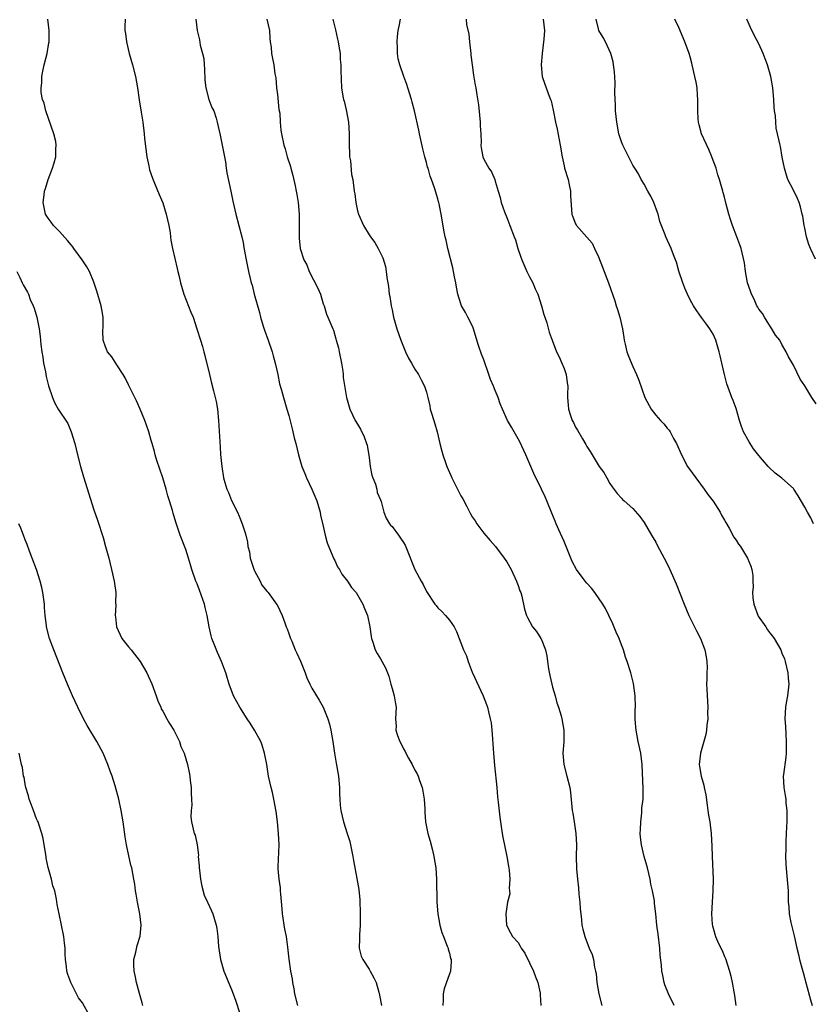
# Model space of a CAD drawing. Units: inches. Extents: x 2619000 to 2622000, y 1491000 to 1494000.
# Drawn here: x 2620950 to 2621088, y 1492131 to 1492303 of the extents above; entities that cross this region are included whole.
import ezdxf

# ---------------------------------------------------------------- set-up
doc = ezdxf.new("R2010")
doc.units = ezdxf.units.IN
doc.header["$MEASUREMENT"] = 0
doc.layers.add('LD26191491_10ft', color=83, linetype='Continuous')

msp = doc.modelspace()

# ---------------------------------------------------------------- linework, layer by layer
at = {"layer": 'LD26191491_10ft'}
for points, elevation in [([(2620998.57, 1492131), (2620998.05, 1492133), (2620997.91, 1492133.91), (2620997.7, 1492135), (2620997.62, 1492135.62), (2620997.37, 1492137), (2620997.06, 1492139.07), (2620996.82, 1492141.18), (2620996.56, 1492143), (2620996.29, 1492144.29), (2620995.88, 1492147), (2620995.83, 1492147.83), (2620995.58, 1492150.42), (2620995.56, 1492151), (2620995.53, 1492151.53), (2620995.31, 1492153), (2620995.16, 1492154.84), (2620995.16, 1492155.16), (2620995.28, 1492159), (2620995.2, 1492161), (2620995.03, 1492163.03), (2620994.81, 1492164.81), (2620994.39, 1492167), (2620994.12, 1492168.12), (2620993.89, 1492169), (2620993.46, 1492171), (2620993.14, 1492173), (2620992.76, 1492175), (2620992.36, 1492176.36), (2620992.09, 1492177), (2620991.01, 1492179.01), (2620990.24, 1492180.24), (2620989.72, 1492181), (2620988.44, 1492183), (2620987.92, 1492183.92), (2620987.37, 1492185), (2620986.6, 1492187), (2620986.21, 1492188.21), (2620985.98, 1492189), (2620985.26, 1492191), (2620984.55, 1492192.55), (2620983.98, 1492194.02), (2620983.57, 1492195), (2620983.44, 1492195.44), (2620983.08, 1492197), (2620982.73, 1492199), (2620982.41, 1492200.41), (2620982.26, 1492201), (2620981.43, 1492203.43), (2620981, 1492204.53), (2620980.8, 1492205), (2620980.09, 1492207), (2620979.82, 1492207.82), (2620979.5, 1492209), (2620979, 1492210.48), (2620978.03, 1492213), (2620977.58, 1492214.42), (2620977.28, 1492215.28), (2620976.83, 1492216.83), (2620976.71, 1492217.29), (2620976.17, 1492219), (2620975.87, 1492219.87), (2620975.59, 1492221), (2620975, 1492223), (2620973.97, 1492226.03), (2620973.68, 1492227), (2620973.57, 1492227.57), (2620973.13, 1492229), (2620973, 1492229.52), (2620972.55, 1492231), (2620972.17, 1492232.17), (2620971.86, 1492233), (2620971.05, 1492235), (2620970.42, 1492236.42), (2620970.14, 1492237), (2620969, 1492239.19), (2620968.42, 1492240.42), (2620968.12, 1492241), (2620967, 1492242.72), (2620966.13, 1492244.13), (2620965.38, 1492245), (2620965, 1492245.83), (2620964.6, 1492247), (2620964.56, 1492248.56), (2620964.6, 1492249.4), (2620964.59, 1492251), (2620964.35, 1492252.35), (2620964.25, 1492253), (2620963.53, 1492255.53), (2620963, 1492257.13), (2620962.21, 1492259), (2620961.78, 1492259.78), (2620960.96, 1492261), (2620959.51, 1492263), (2620959.29, 1492263.29), (2620959, 1492263.63), (2620958.41, 1492264.41), (2620957, 1492265.94), (2620955.94, 1492267), (2620955.56, 1492267.56), (2620955, 1492268.27), (2620954.55, 1492269), (2620954.15, 1492271), (2620954.33, 1492272.33), (2620954.39, 1492273), (2620954.52, 1492273.48), (2620955, 1492275.04), (2620955.78, 1492277), (2620956.08, 1492277.92), (2620956.37, 1492279), (2620956.36, 1492280.36), (2620956.43, 1492281), (2620956.33, 1492281.67), (2620955.98, 1492283), (2620954.58, 1492287), (2620954.32, 1492288.32), (2620954.04, 1492289), (2620953.79, 1492290.21), (2620953.78, 1492291), (2620953.89, 1492291.89), (2620953.89, 1492293), (2620954.07, 1492293.93), (2620954.32, 1492295), (2620954.82, 1492297), (2620955.15, 1492298.85), (2620955.17, 1492299), (2620955.19, 1492301), (2620954.97, 1492303)], 8350), ([(2620968.42, 1492303), (2620968.37, 1492301.63), (2620968.39, 1492301), (2620968.48, 1492300.48), (2620968.66, 1492299), (2620969.17, 1492297), (2620969.75, 1492295), (2620970.24, 1492293), (2620970.6, 1492291), (2620970.91, 1492288.91), (2620971.26, 1492286.74), (2620971.51, 1492285), (2620971.74, 1492283), (2620971.81, 1492282.19), (2620972.21, 1492279), (2620972.57, 1492277.43), (2620972.69, 1492276.69), (2620973.23, 1492275.23), (2620973.59, 1492274.41), (2620974.39, 1492272.39), (2620975, 1492270.93), (2620975.57, 1492269), (2620976.04, 1492267), (2620976.28, 1492265.72), (2620976.38, 1492265), (2620976.43, 1492264.43), (2620976.71, 1492263), (2620977.5, 1492259.5), (2620977.66, 1492259), (2620977.87, 1492258.13), (2620978.12, 1492257), (2620978.69, 1492255), (2620979.9, 1492251.9), (2620980.3, 1492251), (2620980.97, 1492249), (2620981.56, 1492247), (2620981.92, 1492245.92), (2620982.15, 1492245), (2620982.35, 1492244.35), (2620983.13, 1492241), (2620983.52, 1492239.52), (2620983.85, 1492238.15), (2620984.17, 1492237), (2620984.32, 1492236.32), (2620984.53, 1492235), (2620984.73, 1492233), (2620985, 1492228.35), (2620985.09, 1492227.09), (2620985.28, 1492225), (2620985.6, 1492223), (2620985.82, 1492222.18), (2620986.19, 1492221), (2620986.46, 1492220.46), (2620987, 1492219.05), (2620988.04, 1492217), (2620988.34, 1492216.34), (2620988.84, 1492215), (2620989, 1492214.47), (2620989.39, 1492213.39), (2620989.47, 1492213), (2620989.8, 1492211.8), (2620989.87, 1492211), (2620990.11, 1492210.11), (2620990.27, 1492209), (2620990.92, 1492206.92), (2620991, 1492206.76), (2620991.98, 1492205), (2620992.31, 1492204.31), (2620993.19, 1492203.19), (2620993.37, 1492203), (2620994.86, 1492201), (2620995, 1492200.74), (2620995.82, 1492199), (2620996.28, 1492197.72), (2620996.55, 1492197), (2620996.69, 1492196.69), (2620997, 1492195.87), (2620997.3, 1492195), (2620997.49, 1492194.51), (2620998.12, 1492193), (2620998.41, 1492192.42), (2620999.01, 1492191.01), (2620999.82, 1492189), (2621000.14, 1492188.14), (2621000.66, 1492187), (2621001, 1492186.32), (2621002.26, 1492184.26), (2621003, 1492183), (2621003.8, 1492181), (2621004.06, 1492180.06), (2621004.32, 1492179), (2621004.68, 1492177), (2621004.97, 1492175), (2621005.25, 1492173.25), (2621005.65, 1492171), (2621005.83, 1492169), (2621005.83, 1492167.84), (2621005.87, 1492167), (2621005.95, 1492165.95), (2621006.06, 1492165), (2621006.52, 1492163), (2621007.15, 1492161), (2621007.62, 1492159.61), (2621008.18, 1492157), (2621008.28, 1492156.28), (2621008.88, 1492153.12), (2621009.22, 1492151.22), (2621009.39, 1492149.39), (2621009.46, 1492147), (2621009.45, 1492145), (2621009.33, 1492143.33), (2621009.32, 1492143), (2621009.34, 1492142.66), (2621009.28, 1492141), (2621009.62, 1492139.62), (2621009.9, 1492139), (2621011, 1492137.32), (2621011.19, 1492137), (2621011.83, 1492135.83), (2621012.21, 1492135), (2621012.67, 1492133.33), (2621012.82, 1492132.82), (2621013.16, 1492131)], 8360), ([(2620980.79, 1492303), (2620980.98, 1492301), (2620981.39, 1492299.39), (2620981.54, 1492298.46), (2620981.96, 1492297), (2620982.15, 1492296.15), (2620982.25, 1492295), (2620982.3, 1492294.3), (2620982.34, 1492292.34), (2620982.49, 1492291), (2620983.06, 1492289), (2620983.57, 1492287.57), (2620983.89, 1492287), (2620984.31, 1492285.69), (2620984.51, 1492285), (2620985, 1492282.73), (2620985.75, 1492279), (2620985.92, 1492278.08), (2620986.09, 1492277), (2620986.2, 1492276.2), (2620986.85, 1492273), (2620987.24, 1492271.24), (2620987.77, 1492269), (2620988.78, 1492265), (2620989, 1492264.02), (2620989.17, 1492263.17), (2620989.53, 1492261), (2620989.93, 1492259), (2620990.22, 1492257.78), (2620990.43, 1492257), (2620990.58, 1492256.58), (2620990.97, 1492255), (2620991.85, 1492251.85), (2620992.06, 1492251), (2620992.53, 1492249.47), (2620992.74, 1492248.74), (2620993.39, 1492247), (2620994.08, 1492245), (2620994.27, 1492244.27), (2620994.63, 1492243), (2620995.07, 1492241), (2620995.39, 1492239.39), (2620995.73, 1492238.27), (2620996.06, 1492237), (2620996.65, 1492235), (2620997, 1492233.9), (2620997.56, 1492231.56), (2620997.72, 1492231), (2620997.95, 1492229.95), (2620998.21, 1492229), (2620998.66, 1492227), (2620999.27, 1492225), (2620999.76, 1492223.76), (2621000.07, 1492223), (2621001.03, 1492221), (2621001.86, 1492219), (2621002.44, 1492217), (2621002.52, 1492216.52), (2621003, 1492214.57), (2621003.34, 1492213), (2621003.67, 1492211.67), (2621004.69, 1492209.31), (2621004.85, 1492208.85), (2621005, 1492208.61), (2621005.48, 1492207.48), (2621005.85, 1492207), (2621006.21, 1492206.21), (2621007.25, 1492205), (2621007.9, 1492203.9), (2621008.76, 1492203), (2621009.91, 1492201), (2621010.19, 1492200.19), (2621010.71, 1492199), (2621011.11, 1492197), (2621011.33, 1492195.33), (2621011.41, 1492195), (2621011.65, 1492194.35), (2621012.06, 1492193), (2621012.4, 1492192.4), (2621013, 1492191.43), (2621013.85, 1492189.85), (2621014.41, 1492188.41), (2621014.81, 1492187), (2621015, 1492186.29), (2621015.38, 1492185), (2621015.59, 1492183.59), (2621015.72, 1492183), (2621015.6, 1492181), (2621015.72, 1492179.72), (2621015.67, 1492179), (2621015.92, 1492178.08), (2621016.37, 1492177), (2621016.61, 1492176.61), (2621017, 1492175.76), (2621017.29, 1492175.29), (2621017.4, 1492175), (2621017.87, 1492174.13), (2621018.51, 1492173), (2621019, 1492172.04), (2621019.4, 1492171.4), (2621019.55, 1492171), (2621019.8, 1492170.2), (2621020.24, 1492169), (2621020.37, 1492168.37), (2621020.58, 1492167), (2621020.7, 1492165.3), (2621020.71, 1492164.71), (2621020.85, 1492163), (2621021.23, 1492161), (2621021.64, 1492159.64), (2621022.07, 1492158.07), (2621022.31, 1492157), (2621022.62, 1492155), (2621022.77, 1492153), (2621022.82, 1492149), (2621023, 1492147), (2621023.36, 1492145), (2621023.71, 1492143.71), (2621023.97, 1492143), (2621024.64, 1492141.36), (2621024.76, 1492141), (2621024.79, 1492140.79), (2621025, 1492140.09), (2621025.2, 1492139.2), (2621025.29, 1492139), (2621025.33, 1492138.67), (2621025.18, 1492137), (2621025, 1492136.53), (2621024.08, 1492133.92), (2621023.9, 1492133), (2621023.92, 1492131.92), (2621023.85, 1492131)], 8370), ([(2620993.15, 1492303), (2620993.62, 1492301), (2620993.67, 1492299.67), (2620993.76, 1492299), (2620993.91, 1492298.09), (2620993.99, 1492297), (2620994.13, 1492296.13), (2620994.36, 1492295), (2620994.56, 1492293.44), (2620994.73, 1492292.73), (2620994.86, 1492291), (2620995, 1492289.85), (2620995.25, 1492287.25), (2620995.41, 1492286.59), (2620995.49, 1492285), (2620995.6, 1492283.6), (2620995.71, 1492283), (2620996.15, 1492281), (2620996.36, 1492280.36), (2620996.73, 1492279), (2620997.28, 1492277.28), (2620997.34, 1492277), (2620997.72, 1492275.72), (2620998.1, 1492273.9), (2620998.3, 1492273), (2620998.4, 1492272.4), (2620998.65, 1492271), (2620998.81, 1492269), (2620998.8, 1492268.8), (2620998.81, 1492265.19), (2620998.79, 1492265), (2620998.8, 1492264.8), (2620998.99, 1492263), (2620999.61, 1492261), (2621000.12, 1492260.12), (2621000.53, 1492259), (2621002.08, 1492256.08), (2621002.5, 1492255), (2621003, 1492253.37), (2621003.14, 1492253), (2621003.54, 1492251.54), (2621003.82, 1492251), (2621004.64, 1492249), (2621004.77, 1492248.77), (2621005.22, 1492247.22), (2621005.27, 1492247), (2621005.65, 1492245.65), (2621005.76, 1492245), (2621006.18, 1492243), (2621006.42, 1492241.58), (2621006.48, 1492241), (2621006.5, 1492240.5), (2621006.76, 1492238.76), (2621007.07, 1492237), (2621007.63, 1492235), (2621008.59, 1492233), (2621009, 1492232.34), (2621009.49, 1492231.49), (2621010.16, 1492230.16), (2621010.56, 1492229), (2621010.67, 1492228.67), (2621011, 1492226.53), (2621011.18, 1492225), (2621011.48, 1492223.48), (2621011.64, 1492223), (2621012.12, 1492221.88), (2621012.36, 1492221), (2621012.43, 1492220.43), (2621013, 1492219.18), (2621013.12, 1492218.88), (2621013.56, 1492217), (2621013.95, 1492215.95), (2621014.54, 1492215), (2621014.75, 1492214.75), (2621015, 1492214.5), (2621016.11, 1492213), (2621016.5, 1492212.5), (2621017, 1492211.74), (2621017.27, 1492211.27), (2621017.62, 1492210.38), (2621019, 1492207), (2621020.06, 1492205), (2621020.41, 1492204.41), (2621021, 1492203.21), (2621022.48, 1492201), (2621022.72, 1492200.72), (2621023, 1492200.35), (2621023.7, 1492199.7), (2621024.34, 1492199), (2621025, 1492198.16), (2621025.82, 1492197), (2621026.23, 1492196.23), (2621027.46, 1492193), (2621027.96, 1492191.96), (2621028.26, 1492191), (2621029, 1492189.14), (2621030.87, 1492185), (2621031.47, 1492183.48), (2621031.62, 1492183), (2621031.8, 1492182.2), (2621032.13, 1492181), (2621032.27, 1492180.27), (2621032.42, 1492179), (2621032.51, 1492177.49), (2621032.59, 1492176.59), (2621032.67, 1492175), (2621032.84, 1492172.84), (2621033.26, 1492169), (2621033.4, 1492167.4), (2621033.53, 1492166.47), (2621033.82, 1492163.82), (2621034.23, 1492161), (2621034.34, 1492160.34), (2621035.02, 1492157), (2621035.3, 1492155.3), (2621035.4, 1492154.6), (2621035.55, 1492153), (2621035.45, 1492151.45), (2621035.5, 1492151), (2621035.52, 1492150.48), (2621035.14, 1492149), (2621034.84, 1492147), (2621034.97, 1492145), (2621035.65, 1492143.65), (2621035.99, 1492143), (2621037, 1492141.95), (2621037.36, 1492141.36), (2621037.5, 1492141), (2621038.14, 1492140.14), (2621039, 1492138.44), (2621039.69, 1492137), (2621040.01, 1492136.01), (2621040.43, 1492135), (2621040.83, 1492133.17), (2621040.85, 1492133), (2621040.84, 1492132.84), (2621040.98, 1492131)], 8380), ([(2621004.66, 1492303), (2621005.14, 1492301.14), (2621005.47, 1492299.47), (2621005.59, 1492299), (2621005.74, 1492298.26), (2621005.92, 1492297), (2621005.95, 1492295.95), (2621006.08, 1492295), (2621006.04, 1492294.04), (2621006.2, 1492291), (2621006.42, 1492289.58), (2621006.55, 1492289), (2621006.67, 1492288.67), (2621007, 1492287.18), (2621007.42, 1492285), (2621007.54, 1492283), (2621007.53, 1492281), (2621007.55, 1492279.55), (2621007.59, 1492279), (2621007.73, 1492278.27), (2621007.92, 1492275.92), (2621008.15, 1492275), (2621008.41, 1492273), (2621008.53, 1492272.53), (2621008.68, 1492271), (2621009, 1492269.55), (2621009.14, 1492269), (2621010.03, 1492267), (2621011, 1492265.37), (2621011.25, 1492265), (2621012.02, 1492264.02), (2621012.56, 1492263), (2621013.37, 1492261.37), (2621013.84, 1492259.84), (2621013.97, 1492259), (2621014.08, 1492257.92), (2621014.35, 1492256.35), (2621014.51, 1492255), (2621014.6, 1492254.6), (2621014.87, 1492253), (2621015, 1492252.3), (2621015.28, 1492251), (2621015.83, 1492249), (2621016.54, 1492247), (2621017, 1492245.82), (2621017.35, 1492245), (2621017.89, 1492243.89), (2621018.38, 1492243), (2621019, 1492241.95), (2621019.59, 1492241), (2621020.07, 1492240.07), (2621020.67, 1492239), (2621021, 1492237.93), (2621021.25, 1492237), (2621021.58, 1492235.58), (2621021.67, 1492235), (2621021.91, 1492234.1), (2621022.44, 1492232.44), (2621022.84, 1492231), (2621023.32, 1492229), (2621023.68, 1492227.68), (2621023.88, 1492227), (2621024.34, 1492225.66), (2621024.58, 1492225), (2621025, 1492223.95), (2621025.3, 1492223.3), (2621025.42, 1492223), (2621025.81, 1492222.19), (2621027, 1492219.85), (2621027.33, 1492219.33), (2621028.02, 1492217.98), (2621028.71, 1492216.71), (2621029, 1492216.19), (2621029.48, 1492215.48), (2621029.78, 1492215), (2621031, 1492213.38), (2621032.09, 1492212.09), (2621033.02, 1492211.02), (2621034.55, 1492209), (2621035, 1492208.33), (2621035.77, 1492207), (2621036.73, 1492205), (2621036.79, 1492204.79), (2621037, 1492204.24), (2621037.3, 1492203.3), (2621037.45, 1492203), (2621037.66, 1492202.34), (2621038.13, 1492200.13), (2621038.45, 1492199), (2621038.65, 1492198.65), (2621039.51, 1492197), (2621040.19, 1492196.19), (2621040.94, 1492195), (2621041, 1492194.9), (2621041.74, 1492193), (2621041.99, 1492191.99), (2621042.1, 1492191), (2621042.31, 1492189.69), (2621042.53, 1492188.53), (2621042.88, 1492187), (2621043, 1492186.5), (2621043.45, 1492185), (2621043.76, 1492183.76), (2621044.06, 1492183), (2621044.51, 1492181.49), (2621044.62, 1492181), (2621044.97, 1492179), (2621044.94, 1492176.94), (2621044.79, 1492175), (2621044.94, 1492173), (2621045.49, 1492171), (2621046.01, 1492169), (2621046.14, 1492168.14), (2621046.44, 1492165), (2621046.51, 1492164.51), (2621046.77, 1492163), (2621047.07, 1492161), (2621047.16, 1492159), (2621047.14, 1492157), (2621047.2, 1492154.8), (2621047.35, 1492153), (2621047.53, 1492151.53), (2621047.59, 1492150.41), (2621047.75, 1492149), (2621047.83, 1492147.83), (2621047.92, 1492147), (2621048.07, 1492145.93), (2621048.13, 1492145), (2621048.28, 1492144.28), (2621048.61, 1492143), (2621049.4, 1492141), (2621049.89, 1492139.89), (2621050.13, 1492139), (2621050.34, 1492137.65), (2621050.5, 1492137), (2621050.58, 1492136.58), (2621050.73, 1492135), (2621051.05, 1492133), (2621051.61, 1492131)], 8390), ([(2621064.2, 1492131), (2621063.24, 1492133), (2621062.6, 1492134.6), (2621062.49, 1492135), (2621062.21, 1492136.21), (2621062.07, 1492137), (2621061.99, 1492138.01), (2621061.77, 1492139.77), (2621061.7, 1492141), (2621061.43, 1492143.43), (2621061.2, 1492145), (2621061, 1492146.98), (2621060.79, 1492148.79), (2621060.75, 1492149.25), (2621060.41, 1492151), (2621060.15, 1492152.15), (2621060, 1492153), (2621059.57, 1492155), (2621059.43, 1492155.43), (2621058.98, 1492156.98), (2621058.49, 1492159), (2621058.33, 1492160.33), (2621058.3, 1492161), (2621058.31, 1492161.69), (2621058.38, 1492163), (2621058.59, 1492164.59), (2621058.58, 1492165.42), (2621058.78, 1492167), (2621058.79, 1492168.79), (2621058.61, 1492173), (2621058.37, 1492175), (2621057.94, 1492177), (2621057.56, 1492179), (2621057.54, 1492179.54), (2621057.42, 1492181), (2621057.42, 1492182.58), (2621057.44, 1492183), (2621057.39, 1492185), (2621057.12, 1492187.12), (2621056.65, 1492189), (2621056.02, 1492191), (2621055.74, 1492191.74), (2621055.36, 1492193), (2621055, 1492193.9), (2621054.6, 1492195), (2621054.11, 1492196.11), (2621053.52, 1492197.52), (2621052.82, 1492199), (2621052.21, 1492200.21), (2621051.78, 1492201), (2621050.39, 1492203), (2621049.77, 1492203.77), (2621049, 1492204.62), (2621048.68, 1492205), (2621047.18, 1492207), (2621046.44, 1492208.44), (2621045, 1492211.89), (2621044.67, 1492212.67), (2621044.09, 1492213.91), (2621043.63, 1492215), (2621043.46, 1492215.46), (2621042.85, 1492216.85), (2621042, 1492219), (2621041.68, 1492219.68), (2621041.09, 1492221), (2621039.75, 1492223.75), (2621038.31, 1492227), (2621037.27, 1492229.27), (2621037, 1492229.79), (2621036.31, 1492231), (2621035.85, 1492231.85), (2621035.16, 1492233), (2621034.25, 1492235), (2621033.88, 1492235.88), (2621033.52, 1492237), (2621033, 1492238.21), (2621032.68, 1492239), (2621032.15, 1492240.15), (2621031.88, 1492241), (2621031, 1492243.6), (2621030.59, 1492244.59), (2621030.05, 1492246.05), (2621029.16, 1492249.16), (2621029, 1492249.55), (2621028.23, 1492251), (2621027.82, 1492251.82), (2621027.13, 1492253), (2621027, 1492253.36), (2621026.49, 1492255), (2621026.24, 1492256.24), (2621026.13, 1492257), (2621025.92, 1492258.08), (2621025.6, 1492259.6), (2621024.73, 1492263), (2621024.43, 1492264.43), (2621024.28, 1492265), (2621024.1, 1492265.9), (2621023.57, 1492269), (2621023.22, 1492270.78), (2621023.17, 1492271), (2621023.12, 1492271.12), (2621023, 1492271.67), (2621022.41, 1492273.59), (2621021.89, 1492275), (2621021.62, 1492275.62), (2621021.27, 1492277), (2621021.19, 1492277.19), (2621021, 1492277.97), (2621020.69, 1492279), (2621020.35, 1492280.35), (2621019.8, 1492283), (2621019.65, 1492283.65), (2621018.93, 1492287), (2621018.52, 1492288.52), (2621018.42, 1492289), (2621017.77, 1492291), (2621017.6, 1492291.6), (2621017.04, 1492293), (2621016.33, 1492295), (2621016.07, 1492296.07), (2621015.95, 1492297), (2621015.96, 1492298.04), (2621015.88, 1492299), (2621015.94, 1492299.94), (2621016.08, 1492301), (2621016.24, 1492301.76), (2621016.45, 1492303)], 8400), ([(2621027.94, 1492303), (2621027.97, 1492302.03), (2621028.37, 1492300.37), (2621028.48, 1492299), (2621028.72, 1492297), (2621028.73, 1492296.73), (2621028.95, 1492295), (2621029.2, 1492293.2), (2621029.5, 1492291.5), (2621029.61, 1492291), (2621029.81, 1492289.81), (2621030.05, 1492288.05), (2621030.23, 1492286.23), (2621030.39, 1492285), (2621030.38, 1492284.38), (2621030.48, 1492283), (2621030.53, 1492281.47), (2621030.49, 1492281), (2621030.53, 1492280.53), (2621030.82, 1492279), (2621031, 1492278.58), (2621031.9, 1492277), (2621032.36, 1492276.36), (2621032.91, 1492275), (2621033, 1492274.74), (2621033.48, 1492273), (2621033.88, 1492271.88), (2621034.05, 1492271), (2621034.63, 1492269.37), (2621035, 1492268.39), (2621035.56, 1492267), (2621036.32, 1492265), (2621036.51, 1492264.51), (2621036.92, 1492263), (2621037.49, 1492261.49), (2621037.63, 1492261), (2621038.53, 1492259), (2621039, 1492258.03), (2621039.56, 1492257), (2621039.98, 1492255.98), (2621040.43, 1492255), (2621041.09, 1492253), (2621041.46, 1492251.46), (2621041.65, 1492251), (2621041.97, 1492250.03), (2621042.42, 1492248.42), (2621042.93, 1492247), (2621043.69, 1492245), (2621044.12, 1492244.12), (2621044.61, 1492243), (2621045, 1492242.05), (2621045.38, 1492241), (2621045.55, 1492239.55), (2621045.67, 1492239), (2621045.58, 1492237.58), (2621045.58, 1492237), (2621045.7, 1492235.7), (2621045.75, 1492235), (2621046.12, 1492233.88), (2621046.44, 1492233), (2621046.63, 1492232.63), (2621047, 1492231.84), (2621047.33, 1492231.33), (2621048.2, 1492229.8), (2621048.81, 1492228.81), (2621049, 1492228.45), (2621049.58, 1492227.58), (2621049.89, 1492227), (2621051.14, 1492225), (2621051.92, 1492223.92), (2621052.45, 1492223), (2621053, 1492222), (2621053.41, 1492221.41), (2621054.29, 1492220.29), (2621055, 1492219.45), (2621055.22, 1492219.22), (2621055.49, 1492219), (2621057, 1492217.68), (2621058.24, 1492216.24), (2621059, 1492215.19), (2621060.26, 1492213), (2621061, 1492211.77), (2621061.26, 1492211.26), (2621062.49, 1492209), (2621063, 1492208), (2621063.48, 1492207), (2621064.53, 1492204.53), (2621065.95, 1492201), (2621066.79, 1492199), (2621067, 1492198.53), (2621068.18, 1492196.18), (2621068.79, 1492195), (2621069.56, 1492193), (2621069.8, 1492191.8), (2621069.89, 1492191), (2621069.94, 1492189.94), (2621069.9, 1492189), (2621069.91, 1492187.91), (2621069.87, 1492187), (2621069.9, 1492186.1), (2621070.07, 1492183), (2621070.03, 1492182.03), (2621070.06, 1492181), (2621069.89, 1492179.89), (2621069.85, 1492179), (2621069.75, 1492178.25), (2621069.4, 1492177), (2621068.81, 1492175), (2621068.58, 1492173), (2621068.65, 1492172.65), (2621068.92, 1492171), (2621069.4, 1492169.4), (2621069.44, 1492169), (2621069.71, 1492167.71), (2621069.94, 1492165.94), (2621070.11, 1492165), (2621070.2, 1492164.2), (2621070.45, 1492163), (2621070.68, 1492161), (2621070.79, 1492158.79), (2621070.84, 1492157), (2621071.02, 1492153), (2621070.98, 1492151), (2621070.81, 1492149), (2621070.72, 1492147), (2621070.86, 1492145.14), (2621070.9, 1492144.9), (2621071, 1492144.5), (2621071.44, 1492143), (2621071.79, 1492142.21), (2621072.35, 1492141), (2621072.57, 1492140.57), (2621073, 1492139.54), (2621073.18, 1492139.18), (2621073.87, 1492137), (2621074.1, 1492136.1), (2621074.32, 1492135), (2621074.6, 1492133.4), (2621074.75, 1492132.75), (2621074.99, 1492131)], 8410), ([(2621041.37, 1492303), (2621041.58, 1492301), (2621041.47, 1492299.47), (2621041.17, 1492297), (2621041, 1492295), (2621041.2, 1492293), (2621041.65, 1492291.65), (2621041.91, 1492291), (2621042.43, 1492289.57), (2621042.66, 1492289), (2621042.74, 1492288.74), (2621043.12, 1492287.12), (2621043.15, 1492286.85), (2621043.51, 1492285), (2621043.79, 1492283.79), (2621044.34, 1492281), (2621044.68, 1492279), (2621045, 1492277.39), (2621045.09, 1492277), (2621045.69, 1492275), (2621045.92, 1492274.08), (2621046.15, 1492273), (2621046.15, 1492272.15), (2621046.33, 1492269), (2621046.53, 1492268.53), (2621047, 1492267.29), (2621047.1, 1492267.1), (2621047.17, 1492267), (2621048.99, 1492264.99), (2621049.9, 1492263.9), (2621050.32, 1492263), (2621051, 1492261.51), (2621051.72, 1492259.72), (2621052.74, 1492257), (2621053.85, 1492253.85), (2621054.1, 1492253), (2621054.35, 1492252.35), (2621054.73, 1492251), (2621055.19, 1492249), (2621055.45, 1492247.45), (2621055.51, 1492247), (2621055.67, 1492246.33), (2621055.96, 1492245), (2621056.22, 1492244.22), (2621057, 1492242.39), (2621057.66, 1492241), (2621058.05, 1492240.05), (2621059.11, 1492237), (2621060.19, 1492235), (2621061, 1492233.95), (2621061.83, 1492233), (2621062.4, 1492232.41), (2621063, 1492231.69), (2621063.31, 1492231.31), (2621063.52, 1492231), (2621064.12, 1492229.88), (2621064.62, 1492229), (2621065.48, 1492227), (2621066.56, 1492225), (2621067.96, 1492223), (2621069.47, 1492221), (2621070.09, 1492220.09), (2621071, 1492218.96), (2621072.23, 1492217), (2621072.47, 1492216.47), (2621073, 1492215.61), (2621073.2, 1492215.2), (2621073.79, 1492214.21), (2621074.64, 1492212.64), (2621075, 1492212.14), (2621075.45, 1492211.45), (2621075.78, 1492211), (2621077.02, 1492209), (2621077.61, 1492207.61), (2621077.77, 1492207), (2621077.95, 1492205.95), (2621077.92, 1492205), (2621078, 1492204), (2621077.88, 1492203), (2621077.92, 1492202.08), (2621078.1, 1492201), (2621078.89, 1492198.89), (2621080.19, 1492197), (2621080.49, 1492196.49), (2621081, 1492195.78), (2621081.37, 1492195.37), (2621081.67, 1492195), (2621082.79, 1492193), (2621083, 1492192.44), (2621083.44, 1492191.44), (2621083.58, 1492191), (2621084.05, 1492189), (2621084.09, 1492188.09), (2621084.19, 1492187), (2621083.95, 1492185), (2621083.76, 1492183.76), (2621083.63, 1492183), (2621083.54, 1492181), (2621083.64, 1492179.64), (2621083.68, 1492178.32), (2621083.77, 1492177), (2621083.72, 1492175), (2621083.69, 1492174.31), (2621083.26, 1492171.26), (2621083.24, 1492171), (2621083.31, 1492169), (2621083.59, 1492167.59), (2621083.66, 1492167), (2621083.7, 1492166.3), (2621083.88, 1492165), (2621083.89, 1492163.89), (2621083.85, 1492163), (2621083.81, 1492162.19), (2621083.66, 1492159.66), (2621083.67, 1492159), (2621083.71, 1492158.29), (2621083.65, 1492157), (2621083.66, 1492155.66), (2621083.81, 1492154.19), (2621084.09, 1492151), (2621084.09, 1492149.91), (2621084.12, 1492149), (2621084.2, 1492148.2), (2621084.25, 1492147), (2621084.54, 1492145.46), (2621085.12, 1492143.12), (2621085.59, 1492141), (2621085.88, 1492139.88), (2621086.08, 1492139), (2621086.46, 1492137.54), (2621086.72, 1492136.72), (2621087.22, 1492134.78), (2621087.98, 1492131.98), (2621088.3, 1492131)], 8420), ([(2621088.53, 1492215), (2621088.04, 1492216.04), (2621087.45, 1492217), (2621087, 1492217.88), (2621085.85, 1492219.85), (2621085.09, 1492221), (2621085, 1492221.12), (2621083, 1492222.97), (2621081.84, 1492223.84), (2621080.78, 1492224.78), (2621080.61, 1492225), (2621079, 1492226.88), (2621078.07, 1492228.07), (2621077.47, 1492229), (2621077.27, 1492229.27), (2621076.33, 1492231), (2621075.96, 1492231.96), (2621075.59, 1492233), (2621075, 1492235.07), (2621074.5, 1492236.5), (2621074.25, 1492237), (2621073.37, 1492239.37), (2621072.96, 1492241), (2621072.51, 1492243), (2621072.25, 1492244.25), (2621072.08, 1492245), (2621071.5, 1492247), (2621071, 1492248.03), (2621070.44, 1492249), (2621069.82, 1492249.82), (2621069, 1492250.96), (2621068.14, 1492252.14), (2621067.58, 1492253), (2621067, 1492254.04), (2621066.52, 1492255), (2621066.06, 1492256.06), (2621065.71, 1492257), (2621065.05, 1492259.05), (2621064.59, 1492260.59), (2621064.45, 1492261), (2621064.09, 1492261.91), (2621063.69, 1492263), (2621062.75, 1492265), (2621062.63, 1492265.37), (2621061.71, 1492267.71), (2621061.41, 1492269), (2621061.28, 1492269.28), (2621060.64, 1492271), (2621060.12, 1492272.12), (2621059.61, 1492273), (2621059, 1492274.22), (2621058.47, 1492275), (2621057.99, 1492275.99), (2621057.32, 1492277), (2621057, 1492277.54), (2621055.26, 1492281), (2621055, 1492281.62), (2621054.58, 1492283), (2621054.2, 1492285), (2621054, 1492287), (2621053.98, 1492287.98), (2621053.87, 1492290.13), (2621053.92, 1492291.92), (2621053.8, 1492293.8), (2621053.65, 1492295), (2621053.54, 1492295.54), (2621053.14, 1492297), (2621052.21, 1492299), (2621051.8, 1492299.8), (2621051.09, 1492301), (2621051, 1492301.3), (2621050.6, 1492303)], 8430), ([(2621089, 1492235.9), (2621088.24, 1492237), (2621087, 1492239.03), (2621086.21, 1492240.21), (2621085, 1492242.62), (2621084.13, 1492244.13), (2621083.73, 1492245), (2621083, 1492246.27), (2621082.62, 1492247), (2621081.9, 1492247.9), (2621081.26, 1492249), (2621081, 1492249.36), (2621079.96, 1492251), (2621079.63, 1492251.63), (2621079, 1492252.39), (2621078.79, 1492252.79), (2621078.65, 1492253), (2621078.16, 1492254.16), (2621077.69, 1492255), (2621077.54, 1492255.54), (2621076.99, 1492257.01), (2621076.67, 1492259), (2621076.5, 1492260.5), (2621075.89, 1492263), (2621075.64, 1492263.64), (2621075.16, 1492265), (2621074.38, 1492267), (2621074.04, 1492268.04), (2621073.74, 1492269), (2621073.3, 1492270.7), (2621073, 1492271.97), (2621072.78, 1492272.78), (2621072.71, 1492273), (2621072.13, 1492275), (2621071.83, 1492275.83), (2621071.53, 1492277), (2621070.83, 1492278.83), (2621070.78, 1492279), (2621070.25, 1492280.25), (2621068.96, 1492283), (2621068.58, 1492284.58), (2621068.44, 1492285), (2621068.38, 1492285.62), (2621068.32, 1492287), (2621068.35, 1492288.35), (2621068.35, 1492289), (2621068.28, 1492289.72), (2621068.2, 1492291), (2621068.02, 1492292.02), (2621067.83, 1492293), (2621067.36, 1492295), (2621067.28, 1492295.28), (2621067, 1492296.4), (2621066.82, 1492297), (2621066.06, 1492299), (2621065, 1492301.5), (2621064.32, 1492303)], 8440), ([(2621088.84, 1492261.16), (2621087.99, 1492263), (2621087.71, 1492263.71), (2621087.32, 1492265), (2621087, 1492266.54), (2621086.89, 1492267), (2621086.65, 1492268.65), (2621086.55, 1492269), (2621086.27, 1492270.27), (2621086.01, 1492271), (2621085.7, 1492271.7), (2621085, 1492273.16), (2621084.06, 1492275), (2621083.8, 1492275.8), (2621083.45, 1492277), (2621083.07, 1492278.93), (2621082.76, 1492280.76), (2621082.69, 1492281), (2621082.26, 1492283), (2621082, 1492284), (2621081.93, 1492285), (2621081.87, 1492286.13), (2621081.72, 1492287), (2621081.65, 1492287.65), (2621081.58, 1492289), (2621081.41, 1492291), (2621081.09, 1492293), (2621080.49, 1492295), (2621080.06, 1492296.06), (2621079.71, 1492297), (2621079, 1492298.66), (2621078.19, 1492300.19), (2621077.53, 1492301.53), (2621076.9, 1492303)], 8450), ([(2620949.55, 1492259), (2620950.08, 1492257.92), (2620950.47, 1492257), (2620950.67, 1492256.67), (2620951.38, 1492255.38), (2620951.56, 1492255), (2620951.9, 1492254.1), (2620952.4, 1492253), (2620952.57, 1492252.57), (2620953.01, 1492251), (2620953.44, 1492249), (2620953.64, 1492247.64), (2620953.76, 1492246.24), (2620953.92, 1492245), (2620954.07, 1492244.07), (2620954.22, 1492243), (2620954.54, 1492241.46), (2620954.68, 1492240.68), (2620955.05, 1492239.05), (2620955.76, 1492237), (2620956.14, 1492236.14), (2620956.78, 1492235), (2620957, 1492234.64), (2620958.11, 1492233), (2620958.45, 1492232.45), (2620959.05, 1492231.05), (2620959.66, 1492229), (2620960.15, 1492227), (2620960.67, 1492225), (2620961.19, 1492223.19), (2620963, 1492217.41), (2620963.61, 1492215.61), (2620964.59, 1492212.59), (2620965.04, 1492211.04), (2620965.6, 1492209), (2620966.08, 1492207), (2620966.51, 1492205), (2620966.58, 1492204.58), (2620966.79, 1492203), (2620966.78, 1492201.22), (2620966.81, 1492200.81), (2620966.69, 1492199), (2620966.74, 1492198.74), (2620966.91, 1492197), (2620967.88, 1492195), (2620969, 1492193.55), (2620969.49, 1492193), (2620971.06, 1492191), (2620972.23, 1492189), (2620972.45, 1492188.45), (2620973.07, 1492187.07), (2620973.84, 1492185), (2620974.14, 1492184.14), (2620974.64, 1492183), (2620974.75, 1492182.75), (2620975, 1492182.33), (2620975.69, 1492181), (2620976.16, 1492180.16), (2620976.92, 1492179), (2620977.91, 1492177), (2620978.18, 1492176.18), (2620978.72, 1492175), (2620979.31, 1492173), (2620979.61, 1492171.61), (2620979.7, 1492171), (2620979.77, 1492170.23), (2620979.94, 1492169), (2620979.97, 1492167.97), (2620980.02, 1492167), (2620980.05, 1492165.95), (2620979.94, 1492165), (2620979.88, 1492163.88), (2620979.99, 1492163), (2620980.5, 1492161), (2620980.67, 1492160.67), (2620980.99, 1492159), (2620981.21, 1492157.21), (2620981.2, 1492157), (2620981.36, 1492155.36), (2620981.35, 1492155), (2620981.39, 1492154.61), (2620981.57, 1492153), (2620981.82, 1492151.82), (2620982.25, 1492150.25), (2620982.83, 1492149), (2620982.87, 1492148.87), (2620983.5, 1492147.5), (2620983.75, 1492147), (2620984.33, 1492145), (2620984.43, 1492144.43), (2620984.6, 1492143), (2620984.72, 1492141.28), (2620985.06, 1492139), (2620985.68, 1492137), (2620987, 1492133.76), (2620987.29, 1492133), (2620987.74, 1492131.74), (2620988.43, 1492129.57)], 8340), ([(2620971.53, 1492131), (2620971.43, 1492131.43), (2620970.94, 1492133.06), (2620970.42, 1492135), (2620970.21, 1492136.21), (2620969.99, 1492137), (2620969.94, 1492138.06), (2620969.97, 1492139), (2620970.31, 1492140.31), (2620970.54, 1492141.46), (2620971.06, 1492143.06), (2620971.25, 1492145), (2620971.01, 1492147), (2620970.61, 1492149), (2620970.39, 1492150.39), (2620970.27, 1492151), (2620970.13, 1492152.13), (2620969.97, 1492153), (2620969.58, 1492155), (2620969.44, 1492155.44), (2620968.69, 1492159), (2620968.43, 1492160.43), (2620968.08, 1492163), (2620967.76, 1492165), (2620967.33, 1492167), (2620966.71, 1492169.29), (2620966.17, 1492171), (2620965.84, 1492171.84), (2620965.45, 1492173), (2620964.58, 1492175), (2620963.51, 1492177), (2620961.83, 1492179.83), (2620961.19, 1492181), (2620960.17, 1492183), (2620959.25, 1492185), (2620958.37, 1492187), (2620957.55, 1492189), (2620956, 1492193), (2620955.27, 1492195), (2620954.75, 1492197), (2620954.73, 1492197.27), (2620954.51, 1492199), (2620954.39, 1492200.39), (2620954.35, 1492201), (2620954.08, 1492203), (2620953.89, 1492203.89), (2620953.6, 1492205), (2620952.96, 1492207), (2620952.25, 1492209), (2620951.77, 1492210.23), (2620951.37, 1492211.37), (2620951, 1492212.2), (2620950.69, 1492213), (2620950.24, 1492214.24), (2620949.88, 1492215)], 8330), ([(2620962.34, 1492129), (2620961, 1492131.43), (2620960.33, 1492132.33), (2620959.93, 1492133), (2620958.99, 1492135), (2620958.42, 1492136.42), (2620958.26, 1492137), (2620958.22, 1492137.78), (2620958.04, 1492139), (2620957.96, 1492139.96), (2620957.96, 1492141), (2620957.86, 1492141.86), (2620957.74, 1492143), (2620957.35, 1492145), (2620956.92, 1492147), (2620956.59, 1492148.59), (2620956.47, 1492149.53), (2620956.15, 1492151), (2620955.85, 1492151.85), (2620955.6, 1492153), (2620955, 1492155.03), (2620954.67, 1492156.67), (2620954.64, 1492157), (2620954.34, 1492159), (2620954.14, 1492160.14), (2620953.93, 1492161), (2620953.37, 1492162.63), (2620953.25, 1492163), (2620953.18, 1492163.18), (2620953, 1492163.52), (2620952.44, 1492165), (2620952.08, 1492165.92), (2620951.69, 1492167), (2620951.58, 1492167.58), (2620951.11, 1492169), (2620951, 1492169.6), (2620950.81, 1492170.81), (2620950.73, 1492171), (2620950.51, 1492172.51), (2620950.34, 1492173), (2620950.14, 1492174.14), (2620949.97, 1492175)], 8320)]:
    msp.add_lwpolyline(points, dxfattribs=dict(at, elevation=elevation))

doc.saveas('drawing.dxf')
